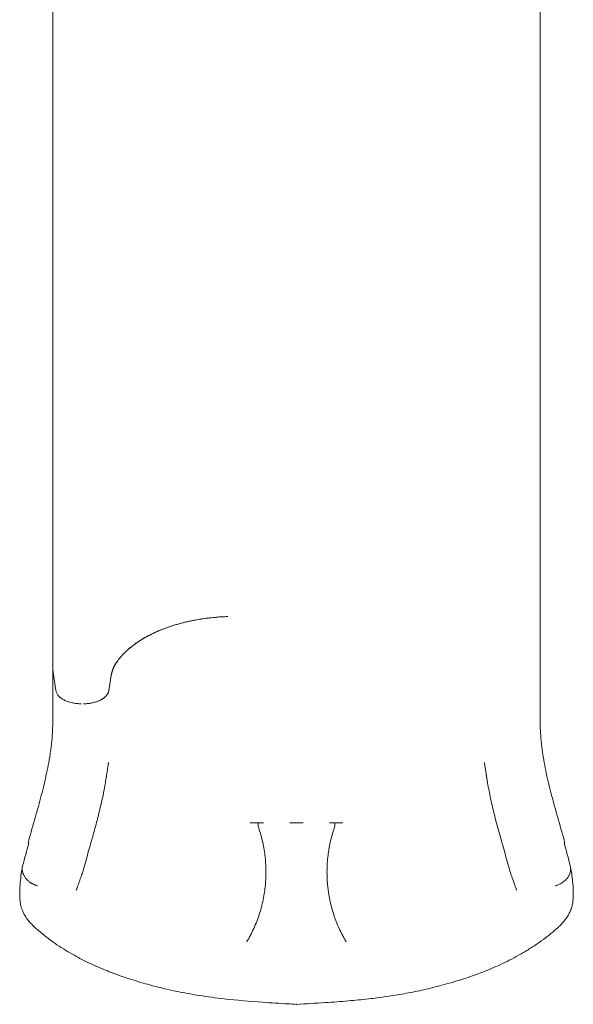
# Model space of a CAD drawing. Units: millimetres. Extents: x 33602 to 74184, y 25467 to 41133.
# Drawn here: x 51639 to 52292, y 25468 to 26630 of the extents above; entities that cross this region are included whole.
import ezdxf

# ---------------------------------------------------------------- set-up
doc = ezdxf.new("R2010")
doc.units = ezdxf.units.MM

# ---------------------------------------------------------------- blocks, each defined once
blk = doc.blocks.new('A$C687F3E29')
at = {"color": 0, "linetype": 'Continuous', "lineweight": 0}
for p, q in [((160709.3, 142387.8), (160709.3, 141391.8)), ((161284.3, 142387.7), (161284.3, 141391.8)), ((160916, 141454.7), (160916, 141454.7)), ((160709.3, 141391.8), (160713, 141367.5)), ((160778.3, 141385.2), (160775.5, 141367.5)), ((160775.5, 141367.5), (160778.3, 141385.2)), ((160942, 141211.5), (160948.6, 141211.5)), ((160948.6, 141211.5), (160951.4, 141211.5)), ((160951.4, 141211.5), (160953.5, 141211.5)), ((160953.5, 141211.5), (160957.7, 141211.5)), ((160994.3, 141211.5), (160988.9, 141211.5)), ((160996.8, 141211.5), (160994.3, 141211.5)), ((160996.8, 141211.5), (160999.2, 141211.5)), ((160999.2, 141211.5), (161004.7, 141211.5)), ((161035.8, 141211.5), (161040, 141211.5)), ((161040, 141211.5), (161042.2, 141211.5)), ((161042.2, 141211.5), (161045, 141211.5)), ((161045, 141211.5), (161051.6, 141211.5)), ((160996.8, 140997.6), (160996.8, 140997.3))]:
    blk.add_line(p, q, dxfattribs=at)
at = {"color": 0, "linetype": 'Continuous', "lineweight": 0, "extrusion": (0, 0, -1)}
for centre, major_axis, ratio, start_param, end_param in [((160519, 141153.3), (-112.6, -440.5), 0.348284, -2.229104, -2.224547), ((160700.4, 141122), (-29.8, -2.4), 0.930205, -0.000377, -0.000351), ((160714.6, 141114.9), (-26, -27.2), 0.000001, 0, 0.000003)]:
    blk.add_ellipse(centre, major_axis=major_axis, ratio=ratio, start_param=start_param, end_param=end_param, dxfattribs=at)
at = {"color": 0, "linetype": 'Continuous', "lineweight": 0}
for centre, major_axis, ratio, start_param, end_param in [((161474.5, 141153.3), (112.6, -440.5), 0.348284, -2.229197, -2.224547), ((161293.1, 141122), (29.8, -2.4), 0.930205, -0.000364, -0.000338), ((161282.3, 141106.9), (22.7, -19.2), 0.000001, 0, 0.000004)]:
    blk.add_ellipse(centre, major_axis=major_axis, ratio=ratio, start_param=start_param, end_param=end_param, dxfattribs=at)
for points, weights in [([(160916, 141454.7), (160857.2, 141452.9), (160808.9, 141433.6), (160785.9, 141402.6)], [1, 0.898836579706, 0.898836579706, 1]), ([(160785.9, 141402.6), (160781.7, 141397.1), (160779.2, 141391.2), (160778.3, 141385.2)], [1, 0.991759918002, 0.991759918002, 1]), ([(160775.5, 141367.5), (160774.1, 141358.1), (160762, 141351.8), (160745.7, 141351.8)], [1, 0.824851557873, 0.824851557873, 1])]:
    blk.add_rational_spline(points, weights, degree=3, dxfattribs=at)
for points, knots in [([(160785.9, 141402.6), (160788.6, 141406.3), (160791.8, 141409.9), (160796.3, 141414.1), (160797.2, 141415), (160799.1, 141416.7), (160800.1, 141417.5), (160803.1, 141419.9), (160805.2, 141421.5), (160808.5, 141423.9), (160809.7, 141424.6), (160812, 141426.1), (160813.1, 141426.9), (160816.7, 141429.1), (160821.7, 141431.9), (160826.9, 141434.5), (160831, 141436.4), (160832.4, 141437), (160835.2, 141438.2), (160836.6, 141438.8), (160840.9, 141440.5), (160843.8, 141441.6), (160849.8, 141443.6), (160852.9, 141444.6), (160859.1, 141446.4), (160862.3, 141447.2), (160867.1, 141448.4), (160868.7, 141448.8), (160872, 141449.5), (160873.6, 141449.8), (160881.9, 141451.4), (160888.6, 141452.5), (160902.2, 141454), (160909, 141454.5), (160916, 141454.7)], [0, 0, 0, 0, 0.0209005, 0.0209005, 0.0261256, 0.0261256, 0.0313507, 0.0313507, 0.0418009, 0.0418009, 0.0470261, 0.0470261, 0.0522512, 0.0522512, 0.0627014, 0.0731516, 0.0731516, 0.0783768, 0.0783768, 0.0836019, 0.0836019, 0.0940521, 0.0940521, 0.1045024, 0.1045024, 0.1149526, 0.1149526, 0.1201777, 0.1201777, 0.1254028, 0.1254028, 0.1463033, 0.1463033, 0.1672038, 0.1672038, 0.1672038, 0.1672038]), ([(160778.3, 141385.2), (160778.7, 141388.2), (160779.6, 141391.2), (160782.1, 141397), (160783.8, 141399.8), (160785.9, 141402.6)], [0, 0, 0, 0, 0.01561788, 0.01561788, 0.03123575, 0.03123575, 0.03123575, 0.03123575]), ([(160709.3, 141390.1), (160709.4, 141382.2), (160709.4, 141374.2), (160709.3, 141362.3), (160709.3, 141358.3), (160709.3, 141352.3), (160709.3, 141350.3), (160709.3, 141346.2), (160709.3, 141344.2), (160709.3, 141340.2), (160709.3, 141338.1), (160709.3, 141334), (160709.3, 141332), (160709.3, 141327.9), (160709.2, 141325.8), (160709.1, 141321.7), (160709, 141319.6), (160708.7, 141313.4), (160708.3, 141309.2), (160707.6, 141302.9), (160707.4, 141300.8), (160706.8, 141296.6), (160706.5, 141294.4), (160704.9, 141283.7), (160703.2, 141275.2), (160699.4, 141257.9), (160697.2, 141249.2), (160693.8, 141236.1), (160692.6, 141231.7), (160690.1, 141222.9), (160688.9, 141218.6), (160685.1, 141205.3), (160682.6, 141196.5), (160680.1, 141187.6)], [0, 0, 0, 0, 0.0281535, 0.0281535, 0.0422302, 0.0422302, 0.0492686, 0.0492686, 0.0563069, 0.0563069, 0.0633453, 0.0633453, 0.0703837, 0.0703837, 0.077422, 0.077422, 0.0844604, 0.0844604, 0.0985371, 0.0985371, 0.1055755, 0.1055755, 0.1126139, 0.1126139, 0.1407673, 0.1407673, 0.1689208, 0.1689208, 0.1829975, 0.1829975, 0.1970743, 0.1970743, 0.2252277, 0.2252277, 0.2252277, 0.2252277]), ([(161284.3, 141390.1), (161284.1, 141382.2), (161284.2, 141374.2), (161284.2, 141362.3), (161284.3, 141358.3), (161284.3, 141352.3), (161284.3, 141350.3), (161284.3, 141346.2), (161284.3, 141344.2), (161284.3, 141340.2), (161284.2, 141338.1), (161284.2, 141334), (161284.2, 141332), (161284.3, 141327.9), (161284.3, 141325.8), (161284.4, 141321.7), (161284.5, 141319.6), (161284.9, 141313.4), (161285.2, 141309.2), (161285.9, 141302.9), (161286.2, 141300.8), (161286.7, 141296.6), (161287, 141294.4), (161288.7, 141283.7), (161290.3, 141275.2), (161294.1, 141257.9), (161296.3, 141249.2), (161299.8, 141236.1), (161301, 141231.7), (161303.4, 141222.9), (161304.7, 141218.6), (161308.4, 141205.3), (161311, 141196.5), (161313.5, 141187.6)], [0, 0, 0, 0, 0.0281535, 0.0281535, 0.0422302, 0.0422302, 0.0492686, 0.0492686, 0.0563069, 0.0563069, 0.0633453, 0.0633453, 0.0703837, 0.0703837, 0.077422, 0.077422, 0.0844604, 0.0844604, 0.0985371, 0.0985371, 0.1055755, 0.1055755, 0.1126139, 0.1126139, 0.1407673, 0.1407673, 0.1689208, 0.1689208, 0.1829975, 0.1829975, 0.1970743, 0.1970743, 0.2252277, 0.2252277, 0.2252277, 0.2252277]), ([(160713, 141367.5), (160713.1, 141366.9), (160713.2, 141366.4), (160713.5, 141365.4), (160713.7, 141364.8), (160714.2, 141363.8), (160714.5, 141363.3), (160715.2, 141362.3), (160715.6, 141361.8), (160716.4, 141360.9), (160716.8, 141360.4), (160717.8, 141359.5), (160718.3, 141359.1), (160719.5, 141358.2), (160720.1, 141357.8), (160721.3, 141357), (160722, 141356.7), (160723.3, 141355.9), (160724, 141355.6), (160725.5, 141355), (160726.3, 141354.7), (160727.8, 141354.1), (160728.7, 141353.9), (160730.3, 141353.4), (160731.2, 141353.2), (160732.9, 141352.8), (160733.8, 141352.6), (160735.6, 141352.3), (160736.5, 141352.2), (160738.3, 141352), (160739.2, 141351.9), (160741, 141351.8), (160742, 141351.8), (160742.9, 141351.8)], [0, 0, 0, 0, 0.00277334, 0.00277334, 0.00554669, 0.00554669, 0.00832003, 0.00832003, 0.01109338, 0.01109338, 0.01386672, 0.01386672, 0.01664007, 0.01664007, 0.01941341, 0.01941341, 0.02218676, 0.02218676, 0.0249601, 0.0249601, 0.02773345, 0.02773345, 0.03050679, 0.03050679, 0.03328014, 0.03328014, 0.03605348, 0.03605348, 0.03882683, 0.03882683, 0.04160017, 0.04160017, 0.04437352, 0.04437352, 0.04437352, 0.04437352]), ([(160745.7, 141351.8), (160746.6, 141351.8), (160747.5, 141351.8), (160749.4, 141351.9), (160750.3, 141352), (160752.1, 141352.2), (160753, 141352.3), (160754.8, 141352.6), (160755.7, 141352.8), (160757.4, 141353.2), (160758.2, 141353.4), (160759.9, 141353.9), (160760.7, 141354.1), (160762.3, 141354.7), (160763, 141355), (160764.5, 141355.6), (160765.2, 141355.9), (160767.3, 141357), (160768.5, 141357.8), (160770.2, 141359.1), (160770.7, 141359.5), (160771.7, 141360.4), (160772.1, 141360.9), (160773, 141361.8), (160773.3, 141362.3), (160774, 141363.3), (160774.3, 141363.8), (160774.8, 141364.8), (160775, 141365.4), (160775.3, 141366.4), (160775.5, 141366.9), (160775.5, 141367.5)], [0.00000486, 0.00000486, 0.00000486, 0.00000486, 0.00277788, 0.00277788, 0.00555089, 0.00555089, 0.0083239, 0.0083239, 0.01109692, 0.01109692, 0.01386993, 0.01386993, 0.01664294, 0.01664294, 0.01941596, 0.01941596, 0.02218897, 0.02218897, 0.027735, 0.027735, 0.03050801, 0.03050801, 0.03328103, 0.03328103, 0.03605404, 0.03605404, 0.03882705, 0.03882705, 0.04160007, 0.04160007, 0.04437308, 0.04437308, 0.04437308, 0.04437308]), ([(160775.1, 141282.4), (160775.1, 141282.5), (160775, 141282.2), (160775, 141281.8), (160774.9, 141281.5), (160774.8, 141280.9), (160774.8, 141280.6), (160774.7, 141279.8), (160774.6, 141279.4), (160774.5, 141278.5), (160774.4, 141278), (160774.2, 141276.9), (160774.1, 141276.3), (160773.9, 141275), (160773.8, 141274.3), (160773.6, 141272.7), (160773.5, 141271.9), (160773.2, 141270), (160773, 141269), (160772.8, 141267.3), (160772.7, 141266.7), (160772.5, 141265.7), (160772.5, 141265.4), (160772.4, 141264.9), (160772.4, 141264.8), (160772.4, 141264.7), (160772.4, 141264.6), (160772.4, 141264.6), (160772.4, 141264.6), (160772.4, 141264.6), (160772.4, 141264.6), (160772.3, 141264.5), (160772.3, 141264.3), (160772.2, 141263.7), (160772.1, 141263.2), (160771.8, 141261.3), (160771.6, 141259.9), (160770.6, 141254.3), (160769.9, 141250.1), (160767.9, 141240.4), (160766.7, 141235), (160764, 141223.7), (160762.5, 141217.9), (160759.3, 141205.6), (160757.5, 141199.1), (160755.3, 141191), (160754.8, 141189.3), (160754.3, 141187.6)], [103.953854, 103.953854, 103.953854, 103.953854, 104.453379, 104.453379, 105.953379, 105.953379, 107.753379, 107.753379, 109.913379, 109.913379, 112.505379, 112.505379, 115.615779, 115.615779, 119.348259, 119.348259, 123.827235, 123.827235, 129.202006, 129.202006, 132.426869, 132.426869, 134.361787, 134.361787, 134.942262, 134.942262, 135.029333, 135.029333, 135.044958, 135.044958, 135.052771, 135.052771, 135.552783, 135.552783, 137.052787, 137.052787, 141.552881, 141.552881, 155.055118, 155.055118, 172.454212, 172.454212, 191.166538, 191.166538, 211.682844, 211.682844, 217.123659, 217.123659, 217.123659, 217.123659]), ([(161239.2, 141187.6), (161238.4, 141190.7), (161237.5, 141193.9), (161234.5, 141204.5), (161232.5, 141211.9), (161228.9, 141226.3), (161227.3, 141233.1), (161224.5, 141246.1), (161223.3, 141252.2), (161222, 141259.7), (161221.8, 141261), (161221.5, 141262.9), (161221.4, 141263.5), (161221.3, 141264.2), (161221.2, 141264.4), (161221.2, 141264.6), (161221.2, 141264.6), (161221.2, 141264.8), (161221.2, 141264.8), (161221.1, 141265.2), (161221.1, 141265.5), (161221, 141266.1), (161220.9, 141266.4), (161220.8, 141267.2), (161220.7, 141267.6), (161220.6, 141268.5), (161220.5, 141269), (161220.4, 141270.1), (161220.3, 141270.7), (161220.1, 141272), (161220, 141272.7), (161219.7, 141274.3), (161219.6, 141275.1), (161219.3, 141277), (161219.1, 141278), (161218.9, 141279.6), (161218.8, 141280.3), (161218.6, 141281.2), (161218.6, 141281.6), (161218.5, 141282.1), (161218.5, 141282.2), (161218.5, 141282.3), (161218.5, 141282.3), (161218.5, 141282.4), (161218.5, 141282.4), (161218.5, 141282.4), (161218.5, 141282.4), (161218.5, 141282.4), (161218.5, 141282.4), (161218.5, 141282.4), (161218.5, 141282.4), (161218.5, 141282.4), (161218.5, 141282.4), (161218.5, 141282.4)], [0, 0, 0, 0, 10.00024, 10.00024, 33.848927, 33.848927, 55.803404, 55.803404, 75.321018, 75.321018, 79.73409, 79.73409, 81.388964, 81.388964, 82.009541, 82.009541, 82.06772, 82.06772, 82.56772, 82.56772, 84.06772, 84.06772, 85.86772, 85.86772, 88.02772, 88.02772, 90.61972, 90.61972, 93.73012, 93.73012, 97.4626, 97.4626, 101.941576, 101.941576, 107.316347, 107.316347, 110.54121, 110.54121, 112.476127, 112.476127, 113.056603, 113.056603, 113.143674, 113.143674, 113.159299, 113.159299, 113.167111, 113.167111, 113.169065, 113.169065, 113.170041, 113.170041, 113.18074, 113.18074, 113.18074, 113.18074]), ([(160951.5, 141207.3), (160953.4, 141201.8), (160955.1, 141196.2), (160956.4, 141190.4), (160957.1, 141187.6), (160957.7, 141184.7), (160958.2, 141181.8), (160958.8, 141178.9), (160959.2, 141176), (160959.6, 141173), (160960.3, 141167.2), (160960.7, 141161.3), (160960.8, 141155.5), (160960.9, 141149.6), (160960.6, 141143.8), (160960.1, 141137.9), (160959.8, 141135), (160959.4, 141132.1), (160959, 141129.2), (160958.8, 141127.7), (160958.5, 141126.2), (160958.3, 141124.8), (160958, 141123.3), (160957.7, 141121.9), (160957.4, 141120.4), (160956.2, 141114.6), (160954.7, 141108.9), (160952.9, 141103.3), (160952, 141100.5), (160951, 141097.7), (160949.9, 141095), (160948.8, 141092.2), (160947.7, 141089.5), (160946.4, 141086.8), (160945.2, 141084.1), (160943.9, 141081.4), (160942.6, 141078.8), (160941.9, 141077.5), (160941.2, 141076.2), (160940.5, 141074.9), (160940.1, 141074.2), (160939.7, 141073.6), (160939.4, 141072.9), (160939.2, 141072.6), (160939, 141072.3), (160938.8, 141072), (160938.7, 141071.8), (160938.6, 141071.6), (160938.5, 141071.5), (160938.5, 141071.4), (160938.4, 141071.3), (160938.4, 141071.2), (160938.4, 141071.2), (160938.3, 141071.2), (160938.3, 141071.1), (160938.3, 141071.1), (160938.3, 141071.1), (160938.3, 141071.1), (160938.3, 141071), (160938.3, 141071), (160938.3, 141071), (160938.2, 141071), (160938.2, 141071), (160938.2, 141071)], [0.0340164, 0.0340164, 0.0340164, 0.0340164, 0.0519129, 0.0519129, 0.0519129, 0.0608611, 0.0608611, 0.0608611, 0.0698094, 0.0698094, 0.0698094, 0.0877058, 0.0877058, 0.0877058, 0.1056023, 0.1056023, 0.1056023, 0.1145505, 0.1145505, 0.1145505, 0.1190246, 0.1190246, 0.1190246, 0.1234988, 0.1234988, 0.1234988, 0.1413952, 0.1413952, 0.1413952, 0.1503435, 0.1503435, 0.1503435, 0.1592917, 0.1592917, 0.1592917, 0.1682399, 0.1682399, 0.1682399, 0.1727141, 0.1727141, 0.1727141, 0.1749511, 0.1749511, 0.1749511, 0.1760696, 0.1760696, 0.1760696, 0.1766289, 0.1766289, 0.1766289, 0.1769085, 0.1769085, 0.1769085, 0.1770484, 0.1770484, 0.1770484, 0.1771183, 0.1771183, 0.1771183, 0.1771532, 0.1771532, 0.1771532, 0.1771882, 0.1771882, 0.1771882, 0.1771882]), ([(160951.4, 141211.5), (160951.4, 141211.4), (160951.4, 141211.3), (160951.4, 141211.2), (160951.4, 141211), (160951.4, 141210.9), (160951.4, 141210.8), (160951.4, 141210.7), (160951.4, 141210.5), (160951.4, 141210.4), (160951.4, 141210.2), (160951.4, 141210.1), (160951.4, 141209.9), (160951.4, 141209.8), (160951.4, 141209.6), (160951.4, 141209.4), (160951.4, 141209.3), (160951.4, 141209.1), (160951.4, 141208.9), (160951.4, 141208.5), (160951.4, 141208.1), (160951.4, 141207.7)], [-0.000020202, -0.000020202, -0.000020202, -0.000020202, 0.00058669, 0.00058669, 0.00058669, 0.001193582, 0.001193582, 0.001193582, 0.001800474, 0.001800474, 0.001800474, 0.002407366, 0.002407366, 0.002407366, 0.003014257, 0.003014257, 0.003014257, 0.003621149, 0.003621149, 0.003621149, 0.004834933, 0.004834933, 0.004834933, 0.004834933]), ([(161042.1, 141207.3), (161040.1, 141201.8), (161038.5, 141196.1), (161037.1, 141190.4), (161036.4, 141187.6), (161035.8, 141184.7), (161035.3, 141181.8), (161035, 141180.3), (161034.8, 141178.8), (161034.6, 141177.4), (161034.4, 141175.9), (161034.2, 141174.5), (161034, 141173), (161033.2, 141167.2), (161032.8, 141161.3), (161032.8, 141155.5), (161032.7, 141149.6), (161032.9, 141143.8), (161033.5, 141137.9), (161033.6, 141136.4), (161033.8, 141135), (161034, 141133.5), (161034.2, 141132), (161034.4, 141130.6), (161034.6, 141129.1), (161035, 141126.2), (161035.5, 141123.3), (161036.1, 141120.4), (161037.3, 141114.6), (161038.9, 141108.9), (161040.7, 141103.3), (161041.1, 141101.9), (161041.6, 141100.5), (161042.1, 141099.1), (161042.6, 141097.7), (161043.1, 141096.3), (161043.7, 141094.9), (161044.7, 141092.2), (161045.9, 141089.5), (161047.1, 141086.8), (161048.3, 141084.1), (161049.6, 141081.4), (161051, 141078.8), (161051.7, 141077.5), (161052.4, 141076.2), (161053.1, 141074.9), (161053.5, 141074.2), (161053.8, 141073.6), (161054.2, 141072.9), (161054.4, 141072.6), (161054.6, 141072.3), (161054.7, 141072), (161054.8, 141071.8), (161054.9, 141071.6), (161055, 141071.5), (161055.1, 141071.4), (161055.1, 141071.3), (161055.2, 141071.2), (161055.2, 141071.2), (161055.2, 141071.2), (161055.2, 141071.1), (161055.3, 141071.1), (161055.3, 141071.1), (161055.3, 141071.1), (161055.3, 141071), (161055.3, 141071), (161055.3, 141071)], [0.0340139, 0.0340139, 0.0340139, 0.0340139, 0.0518999, 0.0518999, 0.0518999, 0.0608428, 0.0608428, 0.0608428, 0.0653143, 0.0653143, 0.0653143, 0.0697858, 0.0697858, 0.0697858, 0.0876718, 0.0876718, 0.0876718, 0.1055577, 0.1055577, 0.1055577, 0.1100292, 0.1100292, 0.1100292, 0.1145007, 0.1145007, 0.1145007, 0.1234437, 0.1234437, 0.1234437, 0.1413296, 0.1413296, 0.1413296, 0.1458011, 0.1458011, 0.1458011, 0.1502726, 0.1502726, 0.1502726, 0.1592156, 0.1592156, 0.1592156, 0.1681586, 0.1681586, 0.1681586, 0.17263, 0.17263, 0.17263, 0.1748658, 0.1748658, 0.1748658, 0.1759837, 0.1759837, 0.1759837, 0.1765426, 0.1765426, 0.1765426, 0.1768221, 0.1768221, 0.1768221, 0.1769618, 0.1769618, 0.1769618, 0.1770317, 0.1770317, 0.1770317, 0.1771015, 0.1771015, 0.1771015, 0.1771015]), ([(161042.2, 141207.7), (161042.2, 141208.1), (161042.2, 141208.5), (161042.2, 141208.9), (161042.2, 141209.1), (161042.2, 141209.3), (161042.2, 141209.4), (161042.2, 141209.6), (161042.2, 141209.8), (161042.2, 141209.9), (161042.2, 141210.1), (161042.2, 141210.2), (161042.2, 141210.4), (161042.2, 141210.5), (161042.2, 141210.7), (161042.2, 141210.8), (161042.2, 141210.9), (161042.2, 141211), (161042.2, 141211.2), (161042.2, 141211.2), (161042.2, 141211.3), (161042.2, 141211.3), (161042.2, 141211.4), (161042.2, 141211.4), (161042.2, 141211.5)], [0, 0, 0, 0, 0.001208534, 0.001208534, 0.001208534, 0.0018128, 0.0018128, 0.0018128, 0.002417067, 0.002417067, 0.002417067, 0.003021334, 0.003021334, 0.003021334, 0.003625601, 0.003625601, 0.003625601, 0.004229868, 0.004229868, 0.004229868, 0.004532001, 0.004532001, 0.004532001, 0.004834134, 0.004834134, 0.004834134, 0.004834134]), ([(160754.3, 141187.6), (160753.4, 141184.4), (160752.5, 141181.3), (160749.6, 141171), (160747.6, 141163.8), (160745.3, 141155.5), (160745, 141154.5), (160744.7, 141153.4)], [0, 0, 0, 0, 10.000311, 10.000311, 32.802781, 32.802781, 36.06646, 36.06646, 36.06646, 36.06646]), ([(161248.8, 141153.4), (161248, 141156.6), (161247.1, 141159.8), (161244.2, 141170.1), (161242.1, 141177.3), (161239.8, 141185.5), (161239.5, 141186.5), (161239.2, 141187.6)], [0, 0, 0, 0, 10.000304, 10.000304, 32.694806, 32.694806, 36.066504, 36.066504, 36.066504, 36.066504]), ([(160670.7, 141119.6), (160670.5, 141121.2), (160670.4, 141122.8), (160670.3, 141127.5), (160670.3, 141130.7), (160670.5, 141137.1), (160670.8, 141140.4), (160671.5, 141147.2), (160672, 141150.8), (160672.9, 141156.2), (160673.3, 141158.1), (160673.6, 141160.1)], [0, 0, 0, 0, 10.00062, 10.00062, 29.009605, 29.009605, 48.386112, 48.386112, 68.057057, 68.057057, 80.282045, 80.282045, 80.282045, 80.282045]), ([(160673.7, 141160.5), (160673.4, 141158.8), (160673.2, 141157.3), (160673.3, 141156), (160673.3, 141155.8), (160673.3, 141155.6), (160673.3, 141155.4)], [0, 0, 0, 0, 0.840899, 0.840899, 0.840899, 1, 1, 1, 1]), ([(161319.8, 141160.5), (161320.2, 141158.5), (161320.3, 141156.9), (161320.2, 141155.6), (161320.2, 141155.5), (161320.2, 141155.4), (161320.2, 141155.4)], [0, 0, 0, 0, 0.939086, 0.939086, 0.939086, 1, 1, 1, 1]), ([(161319.9, 141160.1), (161320.2, 141158.4), (161320.5, 141156.8), (161321.2, 141152.7), (161321.7, 141149.7), (161322.2, 141145.3), (161322.4, 141143.7), (161322.9, 141138.7), (161323.1, 141135.4), (161323.3, 141128.8), (161323.3, 141125.6), (161323, 141121.5), (161323, 141120.5), (161322.9, 141119.6)], [0, 0, 0, 0, 10.000764, 10.000764, 25.770834, 25.770834, 35.038198, 35.038198, 54.891467, 54.891467, 74.490195, 74.490195, 80.281051, 80.281051, 80.281051, 80.281051]), ([(160673.3, 141155.4), (160673.4, 141154.6), (160673.6, 141153.8), (160673.8, 141153), (160674, 141152.1), (160674.3, 141151.3), (160674.7, 141150.3), (160675.1, 141149.4), (160675.7, 141148.5), (160676.3, 141147.5), (160676.6, 141147), (160677, 141146.6), (160677.3, 141146.1), (160677.5, 141145.8), (160677.7, 141145.6), (160677.9, 141145.4), (160678, 141145.3), (160678.1, 141145.1), (160678.2, 141145), (160678.3, 141145), (160678.3, 141144.9), (160678.4, 141144.8), (160678.4, 141144.8), (160678.5, 141144.8), (160678.5, 141144.7), (160678.5, 141144.7), (160678.5, 141144.7), (160678.5, 141144.7), (160678.5, 141144.7), (160678.5, 141144.7), (160678.5, 141144.7), (160678.5, 141144.7), (160678.6, 141144.7), (160678.6, 141144.7), (160678.6, 141144.7), (160678.6, 141144.7), (160678.6, 141144.7), (160679.2, 141143.9), (160680, 141143.2), (160680.9, 141142.4), (160681.4, 141142.1), (160681.9, 141141.7), (160682.4, 141141.3), (160682.7, 141141.1), (160682.9, 141140.9), (160683.2, 141140.7), (160683.3, 141140.7), (160683.5, 141140.6), (160683.6, 141140.5), (160683.7, 141140.4), (160683.8, 141140.4), (160683.8, 141140.3), (160683.9, 141140.3), (160683.9, 141140.3), (160684, 141140.3), (160684, 141140.3), (160684, 141140.2), (160684, 141140.2), (160684, 141140.2), (160684, 141140.2), (160684, 141140.2), (160684, 141140.2), (160684.1, 141140.2), (160684.1, 141140.2), (160684.1, 141140.2), (160684.1, 141140.2), (160684.1, 141140.2), (160684.5, 141139.9), (160685, 141139.6), (160685.6, 141139.3), (160685.9, 141139.2), (160686.2, 141139), (160686.5, 141138.9), (160686.6, 141138.8), (160686.6, 141138.8), (160686.7, 141138.8), (160686.8, 141138.7), (160686.8, 141138.7), (160686.8, 141138.7), (160686.9, 141138.7), (160686.9, 141138.7), (160686.9, 141138.7), (160686.9, 141138.7), (160686.9, 141138.7), (160686.9, 141138.7), (160686.9, 141138.7), (160686.9, 141138.7), (160686.9, 141138.7), (160686.9, 141138.7), (160686.9, 141138.7), (160686.9, 141138.7), (160686.9, 141138.7), (160687, 141138.6), (160687, 141138.6), (160687.3, 141138.5), (160687.6, 141138.4), (160687.8, 141138.3), (160688.4, 141138), (160688.8, 141137.9), (160689.2, 141137.7), (160689.6, 141137.6), (160690, 141137.5), (160690.2, 141137.4), (160690.8, 141137.2), (160691, 141137.1), (160691.1, 141137.1)], [0, 0, 0, 0, 0.125, 0.125, 0.125, 0.25, 0.25, 0.25, 0.375, 0.375, 0.375, 0.4375, 0.4375, 0.4375, 0.46875, 0.46875, 0.46875, 0.484375, 0.484375, 0.484375, 0.492187, 0.492187, 0.492187, 0.496094, 0.496094, 0.496094, 0.498047, 0.498047, 0.498047, 0.499023, 0.499023, 0.499023, 0.499512, 0.499512, 0.499512, 0.5, 0.5, 0.5, 0.625, 0.625, 0.625, 0.6875, 0.6875, 0.6875, 0.71875, 0.71875, 0.71875, 0.734375, 0.734375, 0.734375, 0.742187, 0.742187, 0.742187, 0.746094, 0.746094, 0.746094, 0.748047, 0.748047, 0.748047, 0.749023, 0.749023, 0.749023, 0.749512, 0.749512, 0.749512, 0.75, 0.75, 0.75, 0.8125, 0.8125, 0.8125, 0.84375, 0.84375, 0.84375, 0.851562, 0.851562, 0.851562, 0.855469, 0.855469, 0.855469, 0.856445, 0.856445, 0.856445, 0.856934, 0.856934, 0.856934, 0.857178, 0.857178, 0.857178, 0.857422, 0.857422, 0.857422, 0.859375, 0.859375, 0.859375, 0.875, 0.875, 0.875, 0.90625, 0.90625, 0.90625, 0.9375, 0.9375, 0.9375, 1, 1, 1, 1]), ([(160744, 141151.3), (160744, 141151.4), (160744, 141151.3), (160744, 141151.2), (160744, 141151.1), (160743.8, 141150.8), (160743.8, 141150.6), (160743.4, 141149.7), (160743.2, 141149), (160742.2, 141146.3), (160741.4, 141144.2), (160739.9, 141139.8), (160739.1, 141137.7), (160738.5, 141135.9)], [2.320317, 2.320317, 2.320317, 2.320317, 2.457646, 2.457646, 2.869818, 2.869818, 4.106333, 4.106333, 7.815907, 7.815907, 18.945347, 18.945347, 30.76474, 30.76474, 30.76474, 30.76474]), ([(160744.7, 141153.4), (160744.6, 141153), (160744.5, 141152.5), (160744.2, 141151.9), (160744.2, 141151.7), (160744.1, 141151.5), (160744.1, 141151.5), (160744.1, 141151.5), (160744.1, 141151.4), (160744, 141151.4), (160744, 141151.3), (160744, 141151.3), (160744, 141151.3), (160744, 141151.3), (160744, 141151.3), (160744, 141151.3), (160744, 141151.3), (160744, 141151.3), (160744, 141151.3), (160744, 141151.3), (160744, 141151.3), (160744, 141151.3), (160744, 141151.3), (160744, 141151.3), (160744, 141151.3), (160744, 141151.3), (160744, 141151.3), (160744, 141151.3)], [0, 0, 0, 0, 1.376954, 1.376954, 1.998749, 1.998749, 2.028102, 2.028102, 2.171088, 2.171088, 2.205567, 2.205567, 2.240086, 2.240086, 2.2487, 2.2487, 2.253006, 2.253006, 2.255156, 2.255156, 2.25623, 2.25623, 2.256363, 2.256363, 2.2569, 2.2569, 2.258596, 2.258596, 2.258596, 2.258596]), ([(161249.5, 141151.3), (161249.5, 141151.3), (161249.5, 141151.3), (161249.5, 141151.3), (161249.5, 141151.3), (161249.5, 141151.3), (161249.5, 141151.3), (161249.5, 141151.3), (161249.5, 141151.3), (161249.5, 141151.3), (161249.5, 141151.3), (161249.5, 141151.3), (161249.5, 141151.3), (161249.5, 141151.3), (161249.5, 141151.3), (161249.5, 141151.4), (161249.5, 141151.4), (161249.5, 141151.4), (161249.5, 141151.5), (161249.4, 141151.5), (161249.4, 141151.6), (161249.4, 141151.8), (161249.3, 141151.9), (161249.1, 141152.5), (161249, 141153), (161248.8, 141153.4)], [28.531814, 28.531814, 28.531814, 28.531814, 28.532511, 28.532511, 28.533488, 28.533488, 28.533976, 28.533976, 28.534465, 28.534465, 28.538392, 28.538392, 28.554385, 28.554385, 28.618061, 28.618061, 28.681477, 28.681477, 28.744223, 28.744223, 28.871025, 28.871025, 29.371052, 29.371052, 30.791709, 30.791709, 30.791709, 30.791709]), ([(161255.1, 141135.9), (161254.7, 141136.9), (161254.3, 141138), (161253.2, 141141.2), (161252.2, 141144), (161250.9, 141147.5), (161250.6, 141148.5), (161250, 141149.9), (161249.9, 141150.4), (161249.7, 141150.9), (161249.6, 141151.1), (161249.6, 141151.2), (161249.5, 141151.3), (161249.5, 141151.3), (161249.5, 141151.3), (161249.5, 141151.3), (161249.5, 141151.3), (161249.5, 141151.3)], [0, 0, 0, 0, 6.691588, 6.691588, 19.601405, 19.601405, 25.038437, 25.038437, 27.528724, 27.528724, 28.151792, 28.151792, 28.385442, 28.385442, 28.429251, 28.429251, 28.429874, 28.429874, 28.429874, 28.429874]), ([(161320.2, 141155.4), (161320.1, 141154.6), (161320, 141153.8), (161319.8, 141153), (161319.5, 141152.1), (161319.2, 141151.2), (161318.8, 141150.3), (161318.4, 141149.4), (161317.9, 141148.5), (161317.2, 141147.5), (161316.9, 141147), (161316.6, 141146.6), (161316.2, 141146.1), (161316, 141145.8), (161315.8, 141145.6), (161315.6, 141145.4), (161315.5, 141145.2), (161315.4, 141145.1), (161315.3, 141145), (161315.3, 141145), (161315.2, 141144.9), (161315.1, 141144.8), (161315.1, 141144.8), (161315.1, 141144.8), (161315.1, 141144.7), (161315.1, 141144.7), (161315, 141144.7), (161315, 141144.7), (161315, 141144.7), (161315, 141144.7), (161315, 141144.7), (161315, 141144.7), (161315, 141144.7), (161315, 141144.7), (161315, 141144.7), (161315, 141144.7), (161315, 141144.7), (161315, 141144.7), (161315, 141144.7), (161315, 141144.7), (161315, 141144.7), (161315, 141144.7), (161315, 141144.7), (161314.2, 141143.8), (161313.4, 141143.1), (161312.7, 141142.5), (161311.9, 141141.8), (161311.1, 141141.3), (161310.4, 141140.8), (161309.6, 141140.3), (161308.9, 141139.8), (161308.2, 141139.5), (161307.5, 141139.1), (161306.9, 141138.8), (161306.3, 141138.6), (161305.8, 141138.3), (161305.3, 141138.1), (161304.8, 141137.9), (161304.4, 141137.7), (161304, 141137.6), (161303.6, 141137.5), (161303, 141137.3), (161302.6, 141137.2), (161302.5, 141137.1)], [0, 0, 0, 0, 0.125, 0.125, 0.125, 0.25, 0.25, 0.25, 0.375, 0.375, 0.375, 0.4375, 0.4375, 0.4375, 0.46875, 0.46875, 0.46875, 0.484375, 0.484375, 0.484375, 0.492188, 0.492188, 0.492188, 0.496094, 0.496094, 0.496094, 0.498047, 0.498047, 0.498047, 0.499023, 0.499023, 0.499023, 0.499512, 0.499512, 0.499512, 0.499756, 0.499756, 0.499756, 0.499878, 0.499878, 0.499878, 0.5, 0.5, 0.5, 0.5625, 0.5625, 0.5625, 0.625, 0.625, 0.625, 0.6875, 0.6875, 0.6875, 0.75, 0.75, 0.75, 0.8125, 0.8125, 0.8125, 0.875, 0.875, 0.875, 1, 1, 1, 1]), ([(160738.5, 141135.9), (160738.2, 141135.1), (160737.9, 141134.3), (160737.5, 141133.3), (160737.4, 141133.1), (160737.3, 141132.6), (160737.2, 141132.4), (160737.2, 141132.3), (160737.2, 141132.3), (160737.1, 141132.1), (160737.1, 141132.1), (160737.1, 141132)], [0, 0, 0, 0, 5.000658, 5.000658, 6.870284, 6.870284, 8.298968, 8.298968, 9.483486, 9.483486, 12.868055, 12.868055, 12.868055, 12.868055]), ([(161256.5, 141132), (161256.4, 141132.1), (161256.4, 141132.1), (161256.4, 141132.3), (161256.4, 141132.3), (161256.3, 141132.5), (161256.2, 141132.7), (161256.1, 141133.1), (161256, 141133.3), (161255.7, 141134.2), (161255.5, 141134.9), (161255.2, 141135.7), (161255.1, 141135.8), (161255.1, 141135.9)], [0, 0, 0, 0, 3.196694, 3.196694, 4.980176, 4.980176, 6.264628, 6.264628, 7.745279, 7.745279, 12.18764, 12.18764, 12.874133, 12.874133, 12.874133, 12.874133]), ([(160688.5, 141087.6), (160686.6, 141089.4), (160684.8, 141091.1), (160681.5, 141094.9), (160679.9, 141096.8), (160677.2, 141100.7), (160675.9, 141102.8), (160674, 141106.7), (160673.2, 141108.7), (160671.9, 141112.5), (160671.4, 141114.4), (160670.9, 141117.4), (160670.7, 141118.5), (160670.7, 141119.6)], [0, 0, 0, 0, 9.091472, 9.091472, 18.140653, 18.140653, 26.597712, 26.597712, 33.879319, 33.879319, 40.556333, 40.556333, 44.119662, 44.119662, 44.119662, 44.119662]), ([(161322.9, 141119.6), (161322.7, 141117.9), (161322.5, 141116.1), (161321.7, 141112.8), (161321.2, 141111.1), (161320, 141107.8), (161319.3, 141106.2), (161317.7, 141103), (161316.7, 141101.3), (161314.5, 141098), (161313.3, 141096.4), (161310.7, 141093.3), (161309.2, 141091.7), (161306.8, 141089.3), (161305.9, 141088.5), (161305, 141087.6)], [0, 0, 0, 0, 5.738626, 5.738626, 11.642229, 11.642229, 17.881012, 17.881012, 24.637618, 24.637618, 32.053653, 32.053653, 39.685868, 39.685868, 44.125681, 44.125681, 44.125681, 44.125681]), ([(160796.9, 141028.2), (160793.8, 141029.2), (160790.6, 141030.3), (160784.4, 141032.5), (160781.3, 141033.6), (160775.2, 141036), (160772.3, 141037.2), (160766.3, 141039.6), (160763.2, 141041), (160757.1, 141043.7), (160753.9, 141045.2), (160747.6, 141048.2), (160744.5, 141049.8), (160738.1, 141053.2), (160734.8, 141055), (160728.3, 141058.7), (160725, 141060.7), (160718.4, 141064.8), (160715.1, 141067), (160708.4, 141071.6), (160705.1, 141074.1), (160698.6, 141079), (160695.5, 141081.5), (160691.2, 141085.3), (160689.8, 141086.5), (160688.5, 141087.6)], [0, 0, 0, 0, 10.006594, 10.006594, 20.020844, 20.020844, 29.88892, 29.88892, 40.327707, 40.327707, 51.437986, 51.437986, 63.203846, 63.203846, 75.639461, 75.639461, 88.9732, 88.9732, 103.187139, 103.187139, 118.093116, 118.093116, 133.136415, 133.136415, 139.88065, 139.88065, 139.88065, 139.88065]), ([(161305, 141087.6), (161303.1, 141085.9), (161301.1, 141084.2), (161296.3, 141080.1), (161293.4, 141077.8), (161287.2, 141073.1), (161284, 141070.8), (161277.2, 141066.2), (161273.6, 141063.9), (161266.3, 141059.4), (161262.6, 141057.2), (161255.2, 141053.1), (161251.6, 141051.1), (161244.3, 141047.4), (161240.7, 141045.7), (161233.7, 141042.4), (161230.2, 141040.9), (161223.3, 141038), (161219.9, 141036.6), (161213.3, 141034), (161210, 141032.8), (161203.4, 141030.4), (161200, 141029.3), (161196.6, 141028.2)], [0, 0, 0, 0, 10.002263, 10.002263, 23.798269, 23.798269, 38.273063, 38.273063, 53.344431, 53.344431, 68.191282, 68.191282, 82.191861, 82.191861, 95.158934, 95.158934, 107.207567, 107.207567, 118.55096, 118.55096, 129.120793, 129.120793, 139.877434, 139.877434, 139.877434, 139.877434]), ([(160996.8, 140997.2), (160993.4, 140997.4), (160990.1, 140997.6), (160976.8, 140998.3), (160966.8, 140998.9), (160941.7, 141000.7), (160926.5, 141002), (160901.6, 141004.8), (160891.9, 141006.1), (160874.6, 141008.8), (160867, 141010.2), (160852.5, 141013.1), (160845.6, 141014.6), (160832, 141017.9), (160825.3, 141019.7), (160811.3, 141023.6), (160804.1, 141025.8), (160796.9, 141028.2)], [0, 0, 0, 0, 10.000001, 10.000001, 40.000336, 40.000336, 85.707522, 85.707522, 115.083924, 115.083924, 138.149233, 138.149233, 159.49921, 159.49921, 180.257585, 180.257585, 202.925006, 202.925006, 202.925006, 202.925006]), ([(161196.6, 141028.2), (161193.5, 141027.1), (161190.3, 141026.1), (161180, 141023), (161172.8, 141020.9), (161158.6, 141017.2), (161151.5, 141015.4), (161137.6, 141012.3), (161130.7, 141011), (161116.9, 141008.5), (161110, 141007.3), (161095.9, 141005.3), (161088.8, 141004.4), (161073.8, 141002.7), (161065.9, 141002), (161049, 141000.5), (161040, 140999.8), (161019.5, 140998.5), (161008.2, 140997.8), (160996.8, 140997.2)], [0, 0, 0, 0, 10.000321, 10.000321, 32.297713, 32.297713, 54.162906, 54.162906, 75.188367, 75.188367, 96.205621, 96.205621, 117.851944, 117.851944, 141.506627, 141.506627, 168.742914, 168.742914, 202.93007, 202.93007, 202.93007, 202.93007])]:
    blk.add_open_spline(points, degree=3, knots=knots, dxfattribs=at)
for points in [[(160951.5, 141207.3), (160951.4, 141207.4), (160951.4, 141207.6), (160951.4, 141207.7)], [(161042.2, 141207.7), (161042.2, 141207.6), (161042.1, 141207.4), (161042.1, 141207.3)], [(160681.1, 141187.6), (160678.6, 141178.6), (160676.1, 141169.6), (160673.7, 141160.5)], [(160680.1, 141187.6), (160680.4, 141187.6), (160680.8, 141187.6), (160681.1, 141187.6)], [(161313.5, 141187.6), (161313.1, 141187.6), (161312.8, 141187.6), (161312.5, 141187.6)], [(161312.5, 141187.6), (161315, 141178.6), (161317.5, 141169.6), (161319.8, 141160.5)], [(160744.7, 141153.4), (160744.7, 141153.4), (160744.7, 141153.4), (160744.7, 141153.4)], [(161248.8, 141153.4), (161248.8, 141153.4), (161248.8, 141153.4), (161248.8, 141153.4)]]:
    blk.add_open_spline(points, degree=3, dxfattribs=at)

msp = doc.modelspace()

# ---------------------------------------------------------------- block references
msp.add_blockref('A$C687F3E29', (-109031.6, -115529.3))

doc.saveas('drawing.dxf')
